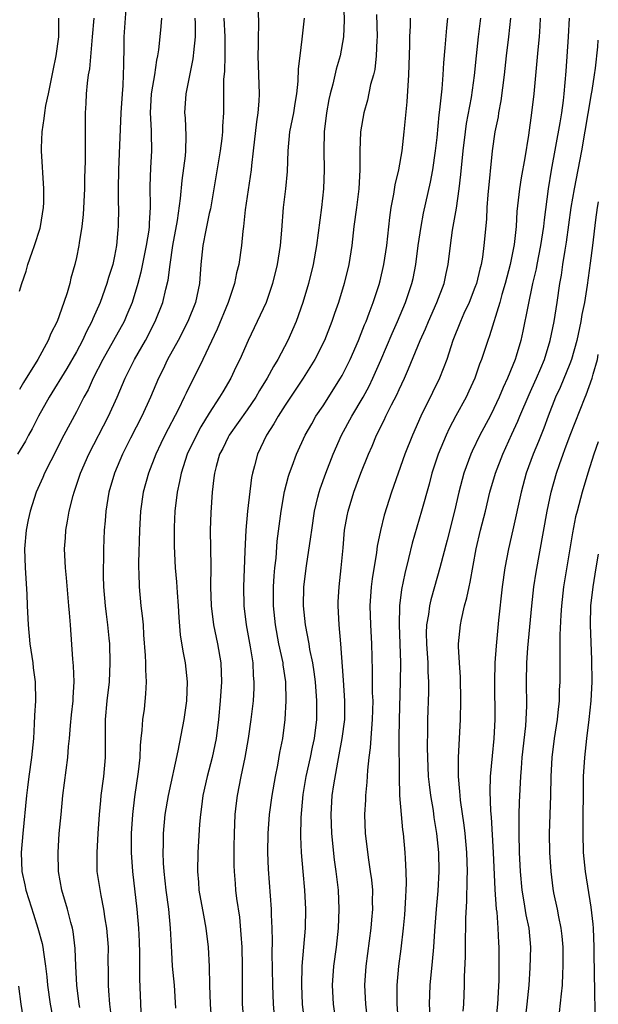
# Model space of a CAD drawing. Units: inches. Extents: x 2578470 to 2580000, y 1488000 to 1491000.
# Drawn here: x 2579939 to 2580000, y 1488453 to 1488557 of the extents above; entities that cross this region are included whole.
import ezdxf

# ---------------------------------------------------------------- set-up
doc = ezdxf.new("R2010")
doc.units = ezdxf.units.IN
doc.header["$MEASUREMENT"] = 0
doc.layers.add('LD25771488_2ft', color=188, linetype='Continuous')

msp = doc.modelspace()

# ---------------------------------------------------------------- linework, layer by layer
at = {"layer": 'LD25771488_2ft'}
for points, elevation in [([(2579950.27, 1488559), (2579949.98, 1488555), (2579949.98, 1488553.98), (2579949.94, 1488552.06), (2579949.93, 1488551), (2579949.87, 1488549.87), (2579949.8, 1488549), (2579949.68, 1488547), (2579949.43, 1488541), (2579949.4, 1488539), (2579949.4, 1488537.4), (2579949.42, 1488537), (2579949.39, 1488535), (2579949.35, 1488534.65), (2579949.21, 1488533), (2579949, 1488531.87), (2579948.82, 1488531), (2579948.38, 1488529.62), (2579948.21, 1488529), (2579947.5, 1488527), (2579946.73, 1488525.27), (2579946.63, 1488525), (2579946.06, 1488523.94), (2579945.64, 1488523), (2579945, 1488521.81), (2579943.97, 1488520.03), (2579942.13, 1488517), (2579941, 1488515), (2579940.32, 1488513.68), (2579939.93, 1488513), (2579939.62, 1488512.38), (2579938.79, 1488511)], 10374), ([(2579973.15, 1488559), (2579973.22, 1488556.78), (2579973.13, 1488555), (2579972.8, 1488553), (2579972.38, 1488551.62), (2579972.03, 1488550.03), (2579971.73, 1488549), (2579971.6, 1488548.4), (2579971.35, 1488547), (2579971.1, 1488545), (2579971.06, 1488543), (2579971.12, 1488541), (2579971.05, 1488539), (2579970.82, 1488537), (2579970.31, 1488533), (2579969.93, 1488531), (2579969.44, 1488529), (2579968.87, 1488527), (2579968.16, 1488525), (2579967.26, 1488523), (2579966.22, 1488521), (2579965.76, 1488520.24), (2579965.11, 1488519), (2579964.29, 1488517.71), (2579963.89, 1488517), (2579963, 1488515.68), (2579961.11, 1488513), (2579961, 1488512.8), (2579960.41, 1488511.59), (2579960.08, 1488511), (2579959.71, 1488509.71), (2579959.53, 1488509), (2579959.48, 1488508.52), (2579959.3, 1488507), (2579959.15, 1488504.85), (2579959.1, 1488503), (2579959.15, 1488499.15), (2579959.12, 1488497), (2579959.18, 1488495), (2579959.45, 1488493), (2579959.88, 1488491), (2579960.22, 1488489), (2579960.29, 1488487), (2579960.16, 1488485), (2579959.97, 1488483), (2579959.71, 1488481), (2579959.29, 1488479), (2579958.77, 1488477), (2579958.33, 1488475), (2579958.19, 1488473.81), (2579958.06, 1488473), (2579957.97, 1488471.97), (2579957.79, 1488469), (2579957.74, 1488467), (2579957.85, 1488465.85), (2579957.91, 1488465), (2579958.38, 1488462.38), (2579958.65, 1488461), (2579958.88, 1488459), (2579958.97, 1488456.97), (2579959.02, 1488454.98), (2579959.1, 1488453), (2579959.22, 1488451)], 10386), ([(2579964.14, 1488557.86), (2579964.2, 1488556.2), (2579964.16, 1488555), (2579964.16, 1488554.16), (2579964.12, 1488553), (2579964.25, 1488549), (2579964.23, 1488548.23), (2579964.12, 1488547), (2579963.96, 1488546.04), (2579963.64, 1488543), (2579963.45, 1488541.45), (2579963.41, 1488541), (2579962.78, 1488536.78), (2579962.6, 1488535), (2579962.53, 1488534.53), (2579962.4, 1488533), (2579962.11, 1488531), (2579961.88, 1488530.12), (2579961.67, 1488529), (2579961, 1488527), (2579959.82, 1488524.18), (2579958.32, 1488521), (2579956.55, 1488517.45), (2579956.36, 1488517), (2579955.75, 1488515.75), (2579954.33, 1488513), (2579953.89, 1488512.11), (2579953.38, 1488511), (2579952.6, 1488509), (2579952.03, 1488507), (2579951.74, 1488505), (2579951.63, 1488503), (2579951.53, 1488499.53), (2579951.53, 1488499), (2579951.56, 1488498.44), (2579951.59, 1488497), (2579951.8, 1488495), (2579951.94, 1488493.95), (2579952.02, 1488493), (2579952.06, 1488491.94), (2579952.23, 1488489.77), (2579952.26, 1488489), (2579952.26, 1488488.26), (2579952.36, 1488487), (2579952.29, 1488485.71), (2579952.12, 1488484.12), (2579951.96, 1488483), (2579951.9, 1488481.9), (2579951.79, 1488481), (2579951.71, 1488480.28), (2579951.67, 1488479), (2579951.51, 1488477.51), (2579951.13, 1488474.87), (2579950.91, 1488473), (2579950.77, 1488471), (2579950.76, 1488469), (2579950.89, 1488467), (2579951.35, 1488463), (2579951.54, 1488461), (2579951.6, 1488459.6), (2579951.64, 1488458.36), (2579951.65, 1488455.65), (2579951.8, 1488452.2)], 10382), ([(2579946.82, 1488557), (2579946.67, 1488555), (2579946.61, 1488554.61), (2579946.36, 1488551.64), (2579946.24, 1488551), (2579946.12, 1488550.12), (2579946.02, 1488549), (2579945.97, 1488547.97), (2579945.92, 1488547), (2579945.91, 1488546.09), (2579945.93, 1488543.93), (2579945.91, 1488541.91), (2579945.85, 1488540.15), (2579945.83, 1488539), (2579945.72, 1488536.28), (2579945.58, 1488535), (2579945.3, 1488533.3), (2579945.26, 1488533), (2579945, 1488531.74), (2579944.83, 1488531), (2579944.42, 1488529.58), (2579944.29, 1488529), (2579944.02, 1488528.02), (2579943.68, 1488527), (2579942.98, 1488525), (2579942.29, 1488523.71), (2579942.01, 1488523), (2579940.91, 1488521), (2579939.43, 1488518.57), (2579939, 1488517.82)], 10372), ([(2579939, 1488528.19), (2579939.24, 1488529), (2579939.69, 1488530.31), (2579939.87, 1488531), (2579940.32, 1488532.32), (2579940.58, 1488533), (2579941.17, 1488534.83), (2579941.21, 1488535), (2579941.54, 1488537), (2579941.55, 1488537.55), (2579941.56, 1488539), (2579941.31, 1488543), (2579941.31, 1488543.31), (2579941.37, 1488545), (2579941.61, 1488546.39), (2579941.66, 1488547), (2579941.77, 1488547.77), (2579942.04, 1488549), (2579942.53, 1488551.47), (2579942.86, 1488553), (2579943.13, 1488555), (2579943.15, 1488557)], 10370), ([(2579953.95, 1488557), (2579953.9, 1488556.1), (2579953.8, 1488555), (2579953.64, 1488553.64), (2579953.54, 1488553), (2579953.43, 1488552.57), (2579953.21, 1488551), (2579953, 1488549.81), (2579952.88, 1488549), (2579952.78, 1488547), (2579952.86, 1488545.14), (2579952.86, 1488544.86), (2579952.9, 1488543), (2579952.8, 1488541.2), (2579952.72, 1488539.28), (2579952.75, 1488537), (2579952.65, 1488535.35), (2579952.65, 1488535), (2579952.61, 1488534.61), (2579952.36, 1488533), (2579951.79, 1488530.21), (2579951.47, 1488529), (2579950.86, 1488527), (2579950.31, 1488525.69), (2579950.01, 1488525), (2579948.91, 1488523), (2579947.78, 1488521), (2579946.77, 1488519), (2579946.22, 1488517.78), (2579945.79, 1488517), (2579945, 1488515.45), (2579943.68, 1488513), (2579942.29, 1488510.29), (2579941.64, 1488509), (2579941.46, 1488508.54), (2579940.76, 1488507), (2579940.11, 1488505), (2579939.91, 1488504.09), (2579939.69, 1488503), (2579939.52, 1488501), (2579939.58, 1488499), (2579939.77, 1488496.23), (2579939.81, 1488495), (2579939.9, 1488493), (2579940.1, 1488491), (2579940.39, 1488489), (2579940.45, 1488488.45), (2579940.64, 1488487), (2579940.68, 1488485), (2579940.57, 1488483.43), (2579940.55, 1488482.55), (2579940.46, 1488481), (2579940.26, 1488479), (2579939.97, 1488477), (2579939.83, 1488475.83), (2579939.72, 1488475), (2579939.33, 1488471), (2579939.16, 1488469), (2579939.24, 1488467), (2579939.57, 1488465.57), (2579939.67, 1488465), (2579939.97, 1488464.03), (2579940.48, 1488462.48), (2579940.94, 1488461), (2579941.39, 1488459.39), (2579941.46, 1488459), (2579941.51, 1488458.49), (2579941.75, 1488457), (2579941.88, 1488455.88), (2579941.95, 1488455), (2579942.21, 1488453), (2579942.62, 1488451)], 10376), ([(2579945.37, 1488452.63), (2579945.3, 1488453), (2579945.04, 1488455), (2579944.92, 1488457), (2579944.85, 1488458.85), (2579944.66, 1488460.66), (2579944.59, 1488461), (2579944.41, 1488461.59), (2579944.06, 1488463), (2579943.46, 1488465), (2579943.11, 1488467), (2579943.06, 1488469), (2579943.19, 1488471), (2579943.37, 1488473), (2579943.57, 1488475), (2579944.1, 1488479), (2579944.17, 1488480.17), (2579944.26, 1488481), (2579944.37, 1488482.37), (2579944.48, 1488483.52), (2579944.66, 1488485), (2579944.66, 1488485.34), (2579944.75, 1488487), (2579944.69, 1488488.69), (2579944.61, 1488489.39), (2579944.37, 1488493), (2579944.25, 1488494.25), (2579944.2, 1488495), (2579943.95, 1488497.95), (2579943.84, 1488499), (2579943.75, 1488501), (2579943.83, 1488502.17), (2579943.87, 1488503), (2579944.07, 1488503.93), (2579944.22, 1488505), (2579944.64, 1488506.63), (2579944.74, 1488507), (2579945.33, 1488508.67), (2579945.43, 1488509), (2579946.31, 1488511), (2579948.39, 1488515), (2579949.29, 1488517), (2579950.13, 1488519), (2579951.12, 1488521), (2579952.26, 1488523), (2579953.29, 1488525), (2579954.09, 1488527), (2579954.42, 1488528.42), (2579954.66, 1488529.34), (2579954.86, 1488531), (2579955.16, 1488533), (2579955.66, 1488535.66), (2579955.98, 1488537.98), (2579956.14, 1488539.86), (2579956.48, 1488542.48), (2579956.53, 1488543), (2579956.57, 1488544.57), (2579956.48, 1488546.48), (2579956.43, 1488547), (2579956.55, 1488549), (2579957.31, 1488552.69), (2579957.34, 1488553), (2579957.36, 1488553.36), (2579957.54, 1488555), (2579957.53, 1488556.47), (2579957.5, 1488557)], 10378), ([(2579960.52, 1488557), (2579960.65, 1488555), (2579960.63, 1488554.63), (2579960.64, 1488553), (2579960.6, 1488551.4), (2579960.51, 1488550.51), (2579960.49, 1488547.51), (2579960.48, 1488547), (2579960.39, 1488545.61), (2579960.38, 1488545), (2579960.31, 1488544.31), (2579960.13, 1488543), (2579959.49, 1488539), (2579959.12, 1488536.88), (2579959, 1488536.39), (2579958.62, 1488534.62), (2579958.31, 1488533), (2579958.12, 1488531), (2579957.96, 1488529), (2579957.54, 1488527), (2579956.75, 1488525), (2579955.71, 1488523), (2579954.6, 1488521), (2579954.09, 1488519.91), (2579953.63, 1488519), (2579952.81, 1488517), (2579951.88, 1488515), (2579950.69, 1488512.69), (2579949.85, 1488511), (2579949, 1488509), (2579948.42, 1488507), (2579948.09, 1488505), (2579948.03, 1488503.97), (2579947.93, 1488503), (2579947.86, 1488501), (2579947.86, 1488499.86), (2579947.83, 1488499), (2579947.83, 1488498.17), (2579947.86, 1488497), (2579948.03, 1488495), (2579948.13, 1488494.13), (2579948.28, 1488493), (2579948.42, 1488491.58), (2579948.47, 1488491), (2579948.52, 1488489), (2579948.43, 1488487), (2579948.21, 1488485), (2579948.02, 1488483), (2579948.01, 1488482.01), (2579948.02, 1488479), (2579947.84, 1488477), (2579947.58, 1488475), (2579947.53, 1488474.47), (2579947.39, 1488473), (2579947.25, 1488471), (2579947.13, 1488469), (2579947.16, 1488467), (2579947.55, 1488464.45), (2579947.86, 1488463), (2579948, 1488462), (2579948.18, 1488461), (2579948.33, 1488459), (2579948.32, 1488457.68), (2579948.35, 1488456.35), (2579948.33, 1488455), (2579948.39, 1488454.39), (2579948.47, 1488453), (2579948.7, 1488451.3)], 10380), ([(2579968.99, 1488557), (2579968.77, 1488554.77), (2579968.53, 1488553), (2579968.37, 1488551.63), (2579968.34, 1488550.34), (2579968.2, 1488549), (2579968.01, 1488547.99), (2579967.86, 1488547), (2579967.46, 1488545), (2579967.27, 1488543), (2579967.2, 1488540.8), (2579967.02, 1488539), (2579966.78, 1488537), (2579966.62, 1488534.62), (2579966.47, 1488533), (2579966.14, 1488531), (2579965.67, 1488529), (2579964.99, 1488527), (2579964.06, 1488525), (2579963.08, 1488523), (2579962.21, 1488521), (2579961.81, 1488520.19), (2579961.26, 1488519), (2579960.42, 1488517.58), (2579960.09, 1488517), (2579959, 1488515.34), (2579958.11, 1488513.89), (2579957.64, 1488513), (2579956.68, 1488511), (2579956.02, 1488509), (2579955.87, 1488508.13), (2579955.6, 1488507), (2579955.37, 1488505), (2579955.31, 1488503.31), (2579955.31, 1488501.31), (2579955.41, 1488499), (2579955.54, 1488497.54), (2579955.6, 1488496.4), (2579955.72, 1488495), (2579955.79, 1488493.79), (2579955.93, 1488491.93), (2579956.21, 1488490.21), (2579956.46, 1488489), (2579956.67, 1488487), (2579956.58, 1488485), (2579956.3, 1488483), (2579955.7, 1488479.7), (2579954.66, 1488475), (2579954.32, 1488473), (2579954.15, 1488471), (2579954.12, 1488469.88), (2579954.11, 1488469), (2579954.15, 1488467.85), (2579954.21, 1488467), (2579954.42, 1488465), (2579954.69, 1488463), (2579954.88, 1488461), (2579955, 1488458.49), (2579955.1, 1488457), (2579955.28, 1488455), (2579955.44, 1488452.56)], 10384), ([(2579976.64, 1488557.36), (2579976.69, 1488555), (2579976.66, 1488554.66), (2579976.6, 1488553), (2579976.43, 1488551.57), (2579976.29, 1488551), (2579975.99, 1488549.99), (2579975.66, 1488548.34), (2579975.27, 1488547), (2579974.94, 1488545), (2579974.86, 1488543), (2579974.86, 1488541), (2579974.77, 1488539), (2579974.52, 1488537), (2579974.25, 1488535), (2579974.03, 1488533), (2579973.72, 1488531), (2579973.23, 1488529), (2579972.6, 1488527), (2579972.18, 1488525.82), (2579971.92, 1488525), (2579971.13, 1488523), (2579970.14, 1488521), (2579968.91, 1488519), (2579967, 1488516.18), (2579966.25, 1488515), (2579965.81, 1488514.19), (2579965.03, 1488513), (2579964.08, 1488511), (2579963.77, 1488509.77), (2579963.55, 1488509), (2579963.46, 1488508.54), (2579963.01, 1488505), (2579962.84, 1488503), (2579962.76, 1488500.76), (2579962.59, 1488497), (2579962.63, 1488495), (2579962.89, 1488493), (2579963.32, 1488490.68), (2579963.59, 1488489), (2579963.64, 1488487.64), (2579963.71, 1488487), (2579963.69, 1488486.31), (2579963.61, 1488485), (2579963.39, 1488483), (2579963.11, 1488481), (2579962.76, 1488479), (2579962.32, 1488477), (2579961.93, 1488475), (2579961.82, 1488474.18), (2579961.7, 1488473), (2579961.61, 1488471), (2579961.59, 1488469.59), (2579961.6, 1488467.6), (2579961.62, 1488467), (2579961.71, 1488465.71), (2579961.77, 1488465), (2579961.87, 1488464.13), (2579962.17, 1488462.17), (2579962.34, 1488460.34), (2579962.42, 1488459), (2579962.46, 1488457), (2579962.45, 1488455), (2579962.48, 1488453), (2579962.64, 1488451)], 10388), ([(2579965.93, 1488451), (2579965.75, 1488453), (2579965.68, 1488455), (2579965.64, 1488458.36), (2579965.67, 1488459.67), (2579965.64, 1488461), (2579965.57, 1488462.43), (2579965.57, 1488463), (2579965.23, 1488467.23), (2579965.16, 1488469), (2579965.19, 1488471), (2579965.34, 1488473), (2579965.61, 1488475), (2579965.96, 1488477), (2579966.21, 1488478.21), (2579966.45, 1488479.55), (2579966.74, 1488481), (2579967.01, 1488483), (2579967.11, 1488485), (2579967.05, 1488487), (2579966.79, 1488488.79), (2579966.77, 1488489), (2579966.34, 1488491), (2579965.96, 1488493), (2579965.76, 1488495), (2579965.76, 1488497), (2579965.83, 1488498.17), (2579965.9, 1488499), (2579966.03, 1488500.03), (2579966.16, 1488501.84), (2579966.57, 1488505), (2579966.93, 1488507.07), (2579967.33, 1488508.67), (2579967.44, 1488509), (2579967.72, 1488509.72), (2579968.18, 1488511), (2579969.12, 1488513), (2579969.79, 1488514.21), (2579970.24, 1488515), (2579971, 1488516.11), (2579972.84, 1488519), (2579973, 1488519.28), (2579973.84, 1488521), (2579974.71, 1488523), (2579975, 1488523.71), (2579975.36, 1488524.64), (2579975.52, 1488525), (2579975.86, 1488525.86), (2579976.28, 1488527), (2579976.9, 1488528.9), (2579977, 1488529.28), (2579977.4, 1488531), (2579977.71, 1488533), (2579978.04, 1488535.96), (2579978.18, 1488537), (2579978.44, 1488538.44), (2579978.58, 1488539.42), (2579978.96, 1488541), (2579979.32, 1488543), (2579979.55, 1488545), (2579979.84, 1488548.16), (2579980.02, 1488551), (2579980.13, 1488554.13), (2579980.14, 1488555), (2579980.19, 1488556.19), (2579980.19, 1488557)], 10390), ([(2579969.06, 1488451), (2579968.83, 1488453), (2579968.74, 1488455), (2579968.8, 1488457), (2579969.14, 1488461), (2579969.18, 1488463), (2579969.08, 1488465), (2579968.89, 1488467), (2579968.72, 1488469), (2579968.66, 1488470.66), (2579968.68, 1488472.68), (2579968.89, 1488475.11), (2579969.21, 1488477), (2579969.66, 1488479), (2579969.89, 1488480.11), (2579970.08, 1488481), (2579970.32, 1488483), (2579970.33, 1488485), (2579970.18, 1488487), (2579970.05, 1488488.05), (2579969.9, 1488489), (2579969.61, 1488490.39), (2579969.52, 1488491), (2579969.13, 1488493), (2579968.93, 1488495), (2579968.97, 1488497), (2579969.24, 1488499.24), (2579969.71, 1488502.29), (2579969.79, 1488503), (2579970.09, 1488505), (2579970.45, 1488506.45), (2579970.57, 1488507), (2579970.67, 1488507.33), (2579971.27, 1488509), (2579972.06, 1488511), (2579972.94, 1488513), (2579974.01, 1488515), (2579975.2, 1488517), (2579975.84, 1488518.16), (2579976.23, 1488519), (2579977.07, 1488520.93), (2579978.26, 1488523.74), (2579978.83, 1488525), (2579979.68, 1488527), (2579980.34, 1488529), (2579980.47, 1488529.53), (2579980.76, 1488531), (2579981.03, 1488533), (2579981.33, 1488535), (2579981.59, 1488536.41), (2579982.32, 1488539.68), (2579982.56, 1488541), (2579982.85, 1488543), (2579983, 1488544.41), (2579983.22, 1488546.78), (2579983.3, 1488547.3), (2579983.53, 1488549.53), (2579983.64, 1488551), (2579983.71, 1488552.29), (2579983.87, 1488553.87), (2579984.02, 1488555.98), (2579984.13, 1488557)], 10392), ([(2579972.38, 1488451), (2579972.1, 1488453), (2579971.99, 1488455), (2579972.13, 1488457), (2579972.4, 1488459), (2579972.62, 1488461), (2579972.7, 1488463), (2579972.61, 1488465), (2579972.38, 1488467), (2579972.21, 1488468.21), (2579971.93, 1488471), (2579971.85, 1488473), (2579971.96, 1488475), (2579972.11, 1488476.11), (2579972.53, 1488478.53), (2579972.7, 1488479.3), (2579973.02, 1488481), (2579973.28, 1488483), (2579973.3, 1488485), (2579973.16, 1488487.16), (2579972.87, 1488491), (2579972.68, 1488493), (2579972.57, 1488495), (2579972.58, 1488495.42), (2579972.67, 1488497), (2579972.91, 1488499), (2579973.11, 1488501.11), (2579973.26, 1488503), (2579973.52, 1488504.48), (2579973.62, 1488505), (2579974.24, 1488507), (2579974.98, 1488509), (2579975.77, 1488511), (2579976.15, 1488511.85), (2579976.62, 1488513), (2579977.42, 1488514.58), (2579977.61, 1488515), (2579978.2, 1488516.2), (2579978.75, 1488517.25), (2579979, 1488517.82), (2579979.56, 1488519), (2579980.01, 1488519.99), (2579981.22, 1488523), (2579981.78, 1488524.22), (2579982.09, 1488525), (2579982.99, 1488527), (2579983.75, 1488529), (2579983.96, 1488530.04), (2579984.18, 1488531), (2579984.42, 1488533), (2579984.63, 1488534.63), (2579985.04, 1488536.96), (2579985.35, 1488539), (2579985.52, 1488540.48), (2579985.76, 1488543), (2579985.99, 1488545), (2579986.12, 1488545.88), (2579986.62, 1488548.62), (2579986.94, 1488550.94), (2579987.15, 1488553), (2579987.39, 1488555), (2579987.61, 1488557)], 10394), ([(2579990.76, 1488557), (2579990.55, 1488555), (2579990.29, 1488553), (2579990.08, 1488551), (2579989.74, 1488548.26), (2579989.49, 1488547), (2579989.43, 1488546.57), (2579989.09, 1488545), (2579988.83, 1488543), (2579988.37, 1488538.37), (2579988.26, 1488537), (2579988.21, 1488535.79), (2579987.95, 1488533), (2579987.78, 1488531.78), (2579987.64, 1488531), (2579987.5, 1488530.5), (2579987.15, 1488529), (2579987, 1488528.59), (2579986.38, 1488527), (2579985.84, 1488525.84), (2579985.47, 1488525), (2579984.67, 1488523), (2579984.04, 1488521), (2579983.27, 1488519), (2579982.51, 1488517.49), (2579981.31, 1488515), (2579980.43, 1488513), (2579979.62, 1488511), (2579978.2, 1488507), (2579977.43, 1488504.57), (2579977.04, 1488502.96), (2579976.7, 1488501.3), (2579976.63, 1488500.63), (2579976.16, 1488497.84), (2579976.06, 1488497), (2579975.93, 1488495), (2579975.99, 1488493), (2579976.11, 1488491), (2579976.18, 1488488.18), (2579976.18, 1488485.82), (2579976.22, 1488485), (2579976.18, 1488483), (2579976.08, 1488482.08), (2579975.96, 1488480.04), (2579975.81, 1488479), (2579975.66, 1488477.66), (2579975.6, 1488476.4), (2579975.47, 1488475), (2579975.46, 1488474.54), (2579975.36, 1488473), (2579975.43, 1488471), (2579975.77, 1488468.23), (2579975.97, 1488467), (2579976.09, 1488466.09), (2579976.19, 1488465), (2579976.18, 1488463.82), (2579976.2, 1488463), (2579976.1, 1488461.9), (2579976.03, 1488461), (2579975.5, 1488457), (2579975.36, 1488455), (2579975.45, 1488453), (2579975.81, 1488449.81)], 10396), ([(2579993.88, 1488557), (2579993.85, 1488556.15), (2579993.78, 1488555), (2579993.63, 1488553.63), (2579993.2, 1488549), (2579992.97, 1488547), (2579992.63, 1488544.63), (2579992.25, 1488542.25), (2579991.86, 1488540.14), (2579991.68, 1488539), (2579991.42, 1488536.58), (2579991.34, 1488535), (2579991.14, 1488533.13), (2579990.71, 1488531), (2579990.2, 1488529), (2579989.85, 1488527.85), (2579989.62, 1488527), (2579988.53, 1488523.47), (2579988.35, 1488523), (2579987.69, 1488521), (2579987.49, 1488520.51), (2579986.99, 1488519), (2579986.37, 1488517.63), (2579986.06, 1488517), (2579985, 1488515.06), (2579984.29, 1488513.71), (2579983.96, 1488513), (2579983.13, 1488511), (2579982.47, 1488509), (2579982.16, 1488507.84), (2579981.37, 1488505), (2579980.39, 1488501.61), (2579980, 1488500), (2579979.6, 1488498.4), (2579979.26, 1488496.74), (2579979.06, 1488495), (2579979.01, 1488492.99), (2579979.16, 1488489), (2579979.13, 1488487), (2579979.02, 1488483), (2579978.99, 1488481), (2579979, 1488477), (2579979.05, 1488475), (2579979.21, 1488473), (2579979.37, 1488471.37), (2579979.42, 1488471), (2579979.61, 1488469), (2579979.63, 1488468.37), (2579979.72, 1488467), (2579979.75, 1488465.75), (2579979.72, 1488465), (2579979.67, 1488464.33), (2579979.62, 1488463), (2579979.57, 1488462.43), (2579979.43, 1488461), (2579979.18, 1488458.82), (2579978.93, 1488457), (2579978.75, 1488455), (2579978.75, 1488453.25), (2579978.75, 1488453), (2579978.91, 1488451.09)], 10398), ([(2579996.93, 1488557), (2579996.83, 1488555), (2579996.59, 1488551.41), (2579996.38, 1488549), (2579996.3, 1488548.3), (2579996.12, 1488547), (2579995.95, 1488545.95), (2579995.04, 1488540.96), (2579994.71, 1488539), (2579994.28, 1488535.72), (2579994.22, 1488535), (2579993.92, 1488533), (2579993.51, 1488531), (2579993.44, 1488530.56), (2579993.08, 1488529), (2579992.56, 1488526.56), (2579992.04, 1488523.96), (2579991.82, 1488523), (2579991.35, 1488521.35), (2579991.24, 1488521), (2579991, 1488520.4), (2579990.42, 1488519), (2579989.96, 1488518.04), (2579989.54, 1488517), (2579989, 1488515.8), (2579988.6, 1488515), (2579987.53, 1488513), (2579986.69, 1488511.31), (2579986.55, 1488511), (2579985.81, 1488509), (2579985.29, 1488507), (2579984.83, 1488505), (2579984.07, 1488501.93), (2579983.3, 1488499), (2579982.75, 1488497), (2579982.35, 1488495.64), (2579982.21, 1488495), (2579982.1, 1488494.1), (2579981.89, 1488493), (2579981.87, 1488492.13), (2579981.89, 1488491), (2579982.04, 1488489), (2579982.05, 1488488.05), (2579982.11, 1488487), (2579982.1, 1488485.9), (2579982, 1488483), (2579982.01, 1488482.01), (2579981.98, 1488480.02), (2579981.99, 1488479), (2579982.08, 1488477), (2579982.16, 1488476.16), (2579982.31, 1488475), (2579982.58, 1488473.42), (2579982.68, 1488472.68), (2579982.95, 1488471), (2579983.15, 1488469), (2579983.18, 1488467), (2579983.07, 1488464.93), (2579982.9, 1488463), (2579982.73, 1488460.73), (2579982.63, 1488459), (2579982.5, 1488457.5), (2579982.24, 1488455), (2579982.18, 1488453), (2579982.23, 1488451.77)], 10400), ([(2579985.76, 1488452.24), (2579985.81, 1488453), (2579985.89, 1488455), (2579985.91, 1488455.91), (2579986.02, 1488457.98), (2579986.01, 1488460.01), (2579986.04, 1488461), (2579986.05, 1488462.05), (2579986.14, 1488463.86), (2579986.17, 1488466.17), (2579986.2, 1488467), (2579986.15, 1488469), (2579985.97, 1488471), (2579985.87, 1488471.87), (2579985.48, 1488474.52), (2579985.43, 1488475), (2579985.42, 1488475.42), (2579985.26, 1488477), (2579985.27, 1488477.27), (2579985.25, 1488479), (2579985.47, 1488483), (2579985.52, 1488485), (2579985.47, 1488487.47), (2579985.36, 1488489), (2579985.27, 1488490.73), (2579985.28, 1488491), (2579985.46, 1488493), (2579985.57, 1488493.57), (2579985.91, 1488495), (2579986.16, 1488495.84), (2579986.38, 1488497), (2579986.5, 1488497.5), (2579987.12, 1488501), (2579987.59, 1488503), (2579988.1, 1488505), (2579988.58, 1488507), (2579989.15, 1488509), (2579989.93, 1488511), (2579990.9, 1488513.1), (2579991.52, 1488514.48), (2579991.73, 1488515), (2579992.7, 1488517.3), (2579993, 1488517.92), (2579993.5, 1488519), (2579993.93, 1488520.07), (2579994.33, 1488521), (2579994.92, 1488523), (2579995.34, 1488525), (2579995.67, 1488527), (2579995.95, 1488529), (2579996.11, 1488529.89), (2579996.26, 1488531), (2579996.5, 1488532.5), (2579996.65, 1488533.35), (2579997.15, 1488537), (2579997.49, 1488539), (2579998.25, 1488543), (2579999.29, 1488549), (2579999.37, 1488549.37), (2579999.6, 1488551), (2579999.72, 1488551.72), (2579999.95, 1488553.95), (2580000, 1488554.65)], 10402), ([(2580000, 1488537.61), (2579999.89, 1488537), (2579999.71, 1488535.71), (2579999.4, 1488533), (2579999.16, 1488531.16), (2579998.83, 1488528.83), (2579998.53, 1488527), (2579998.28, 1488525.72), (2579998.17, 1488525), (2579997.73, 1488523), (2579997.17, 1488521), (2579997, 1488520.54), (2579995.98, 1488518.02), (2579995.5, 1488517), (2579994.72, 1488515), (2579994.25, 1488513.75), (2579993.68, 1488512.32), (2579993.13, 1488511), (2579992.4, 1488509), (2579991.86, 1488507), (2579991, 1488503.02), (2579990.53, 1488501), (2579990.14, 1488499), (2579989.86, 1488497), (2579989.49, 1488493.49), (2579989.22, 1488490.78), (2579989.1, 1488489), (2579989.05, 1488487), (2579989.09, 1488483), (2579988.99, 1488481), (2579988.8, 1488479.2), (2579988.62, 1488477), (2579988.58, 1488475.42), (2579988.63, 1488473.37), (2579988.7, 1488472.7), (2579988.92, 1488469), (2579989.09, 1488465.09), (2579989.25, 1488463), (2579989.29, 1488462.71), (2579989.41, 1488461), (2579989.47, 1488459.47), (2579989.5, 1488459), (2579989.52, 1488457), (2579989.5, 1488455.5), (2579989.36, 1488453), (2579989.16, 1488451)], 10404), ([(2579992.2, 1488450.2), (2579992.51, 1488453), (2579992.7, 1488455), (2579992.83, 1488456.83), (2579992.88, 1488459), (2579992.7, 1488461), (2579992.41, 1488462.41), (2579992.2, 1488463.8), (2579991.98, 1488465), (2579991.79, 1488467), (2579991.7, 1488469), (2579991.65, 1488471), (2579991.67, 1488471.67), (2579991.67, 1488473), (2579991.71, 1488474.29), (2579991.83, 1488477), (2579991.89, 1488477.89), (2579991.98, 1488479), (2579992.36, 1488482.36), (2579992.41, 1488483), (2579992.47, 1488484.47), (2579992.44, 1488487), (2579992.48, 1488489), (2579992.58, 1488490.58), (2579992.98, 1488495.02), (2579993.2, 1488497), (2579993.45, 1488498.55), (2579994.6, 1488505), (2579995.04, 1488507), (2579995.6, 1488509), (2579995.9, 1488509.9), (2579996.28, 1488511), (2579996.49, 1488511.51), (2579997.04, 1488513), (2579998.61, 1488517), (2579998.73, 1488517.27), (2579999.35, 1488519), (2579999.45, 1488519.45), (2579999.9, 1488521), (2580000, 1488521.5)], 10406), ([(2580000, 1488512.3), (2579999.52, 1488511), (2579998.89, 1488509), (2579998.31, 1488507), (2579997.76, 1488505), (2579997.61, 1488504.39), (2579997.28, 1488502.72), (2579996.35, 1488497), (2579996.11, 1488495), (2579996.04, 1488494.04), (2579995.95, 1488491.95), (2579995.96, 1488491), (2579995.94, 1488489.94), (2579995.96, 1488489), (2579995.95, 1488487), (2579995.89, 1488486.11), (2579995.87, 1488485), (2579995.75, 1488483.75), (2579995.66, 1488483), (2579995.36, 1488481), (2579995.11, 1488479), (2579995.01, 1488477), (2579994.97, 1488475), (2579994.89, 1488473), (2579994.83, 1488471), (2579994.87, 1488469), (2579994.98, 1488467), (2579995.2, 1488465.2), (2579995.28, 1488464.72), (2579995.65, 1488463), (2579995.79, 1488462.21), (2579996.06, 1488461), (2579996.16, 1488460.16), (2579996.26, 1488459), (2579996.26, 1488457), (2579996.21, 1488456.21), (2579996.18, 1488455), (2579996.07, 1488454.07), (2579995.89, 1488452.11)], 10408), ([(2580000, 1488500.44), (2579999.74, 1488499), (2579999.41, 1488497), (2579999.19, 1488495), (2579999.16, 1488493), (2579999.3, 1488489.3), (2579999.31, 1488487), (2579999.21, 1488485), (2579999, 1488483), (2579998.74, 1488481), (2579998.53, 1488479), (2579998.42, 1488477), (2579998.38, 1488471), (2579998.42, 1488469), (2579998.6, 1488467), (2579999.23, 1488463.23), (2579999.43, 1488461.43), (2579999.46, 1488461), (2579999.53, 1488459), (2579999.58, 1488455.58), (2579999.6, 1488455), (2579999.61, 1488453.61), (2579999.64, 1488453), (2579999.64, 1488451.64)], 10410), ([(2579938.88, 1488454.88), (2579939.13, 1488453), (2579939.46, 1488451)], 10374)]:
    msp.add_lwpolyline(points, dxfattribs=dict(at, elevation=elevation))

doc.saveas('drawing.dxf')
